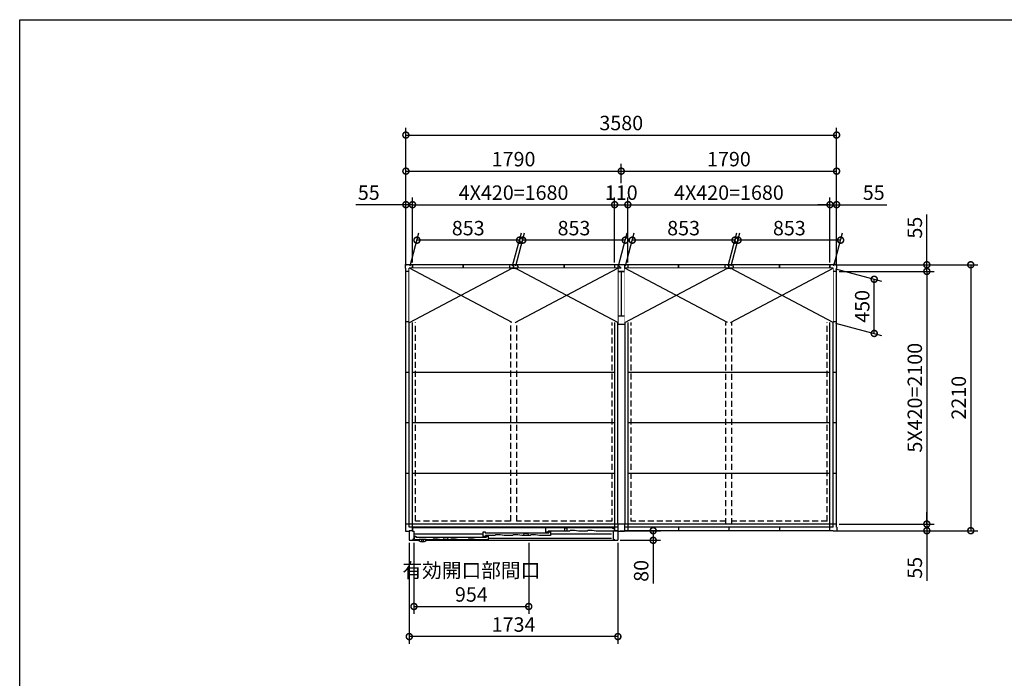
# Model space of a CAD drawing. Extents: x 220 to 16588, y -219 to 11106.
# Drawn here: x 220 to 8404, y 5632 to 11106 of the extents above; entities that cross this region are included whole.
import ezdxf

# ---------------------------------------------------------------- set-up
doc = ezdxf.new("R2010")
doc.units = 0
doc.header["$LTSCALE"] = 20
doc.set_wipeout_variables(frame=1)
doc.header["$PDMODE"] = 3
doc.header["$PDSIZE"] = 2
doc.linetypes.add('HIDDEN', pattern=[0.375, 0.25, -0.125])
doc.layers.get('0').update_dxf_attribs({"linetype": 'CONTINUOUS'})
doc.layers.get('DEFPOINTS').update_dxf_attribs({"linetype": 'CONTINUOUS'})
for name, color, linetype in [('仕様書枠', 230, 'CONTINUOUS'), ('寸法', 4, 'CONTINUOUS'), ('破線', 2, 'HIDDEN'), ('細線', 5, 'CONTINUOUS'), ('部品', 7, 'CONTINUOUS'), ('部品1', 7, 'CONTINUOUS')]:
    doc.layers.add(name, color=color, linetype=linetype)
doc.styles.add('STYLE1', font='isocp.shx', dxfattribs={"bigfont": 'bigfont.shx'})
doc.dimstyles.new('INABA_S40G', dxfattribs={"dimscale": 40, "dimtxt": 3, "dimasz": 2.5, "dimexe": 1.5, "dimexo": 0.5, "dimgap": 1, "dimtad": 3, "dimdec": 1, "dimdsep": 46, "dimtxsty": 'STYLE1', "dimblk1": 'DOTSMALL', "dimblk2": 'DOTSMALL', "dimsah": 1, "dimcen": 0, "dimclrt": 7, "dimadec": 0, "dimazin": 0, "dimtfac": 1, "dimtdec": 4, "dimtix": 1, "dimtmove": 0, "dimatfit": 3, "dimldrblk": 'DOTSMALL', "dimfxl": 1, "dimtolj": 1, "dimtzin": 0, "dimarcsym": 0})

# ---------------------------------------------------------------- blocks, each defined once
blk = doc.blocks.new('A$C30CC685A')
at = {"layer": '破線', "ltscale": 10}
for p, q in [((-920, 2134.5), (-1711.5, 2134.5)), ((-1711.5, 81.5), (-1711.5, 2134.5)), ((-920, 2158), (-920, 58)), ((-870, 2158), (-870, 58)), ((-78.5, 2134.5), (-870, 2134.5)), ((-78.5, 2134.5), (-78.5, 81.5)), ((78.5, 2134.5), (78.5, 81.5)), ((870, 2134.5), (78.5, 2134.5)), ((870, 58), (870, 2158)), ((920, 58), (920, 2158)), ((1711.5, 2134.5), (920, 2134.5)), ((1711.5, 81.5), (1711.5, 2134.5)), ((-920, 81.5), (-1711.5, 81.5)), ((-78.5, 81.5), (-870, 81.5)), ((870, 81.5), (78.5, 81.5)), ((1711.5, 81.5), (920, 81.5))]:
    blk.add_line(p, q, dxfattribs=at)
at = {"layer": '部品', "ltscale": 10}
for p, q in [((-28.5, 58), (-28.5, 2158)), ((28.5, 2158), (28.5, 58))]:
    blk.add_line(p, q, dxfattribs=at)
at = {"layer": '部品1', "ltscale": 10}
for p, q in [((-1793, 2185), (-1793, 2216)), ((-1793, 2216), (-1762, 2216)), ((-1762, 2216), (-1762, 2213)), ((-28, 2213), (-1762, 2213)), ((-1735, 3), (-1735, 2213)), ((-1315, 2184.5), (-1315, 2213)), ((-895, 2184.5), (-895, 2213)), ((-475, 2184.5), (-475, 2213)), ((-55, 2213), (-55, 3)), ((-28, 2216), (-28, 2158)), ((-28, 2216), (28, 2216)), ((-28, 2216), (-28, 2158)), ((-28, 2216), (28, 2216)), ((-28, 2213), (0, 2184.5)), ((-28, 2213), (0, 2184.5)), ((28, 2216), (28, 2158)), ((28, 2216), (28, 2158)), ((1762, 2213), (28, 2213)), ((55, 2213), (55, 3)), ((475, 2184.5), (475, 2213)), ((895, 2184.5), (895, 2213)), ((1315, 2184.5), (1315, 2213)), ((1735, 3), (1735, 2213)), ((1793, 2216), (1762, 2216)), ((1762, 2216), (1762, 2213)), ((1793, 2185), (1793, 2216)), ((-1790, 2185), (-1793, 2185)), ((-1790, 31), (-1790, 2185)), ((1790, 2158), (-1790, 2158)), ((0, 2184.5), (-1761.5, 2184.5)), ((-1761.5, 31.5), (-1761.5, 2184.5)), ((-28.5, 2158), (28.5, 2158)), ((-28.5, 2158), (-28.5, 1719.7)), ((0, 2158), (0, 1787.5)), ((1761.5, 2184.5), (28, 2184.5)), ((28.5, 2158), (28.5, 1719.7)), ((1761.5, 31.5), (1761.5, 2184.5)), ((1790, 2185), (1793, 2185)), ((1790, 31), (1790, 2185)), ((-1761.5, 1738), (-1790, 1738)), ((-55, 1738), (-1735, 1738)), ((-28.5, 1787.5), (28.5, 1787.5)), ((1735, 1738), (55, 1738)), ((1790, 1738), (1761.5, 1738)), ((-28.5, 1718.5), (28.5, 1718.5)), ((-1761.5, 1318), (-1790, 1318)), ((-55, 1318), (-1735, 1318)), ((1735, 1318), (55, 1318)), ((1790, 1318), (1761.5, 1318)), ((-1761.5, 898), (-1790, 898)), ((-55, 898), (-1735, 898)), ((1735, 898), (55, 898)), ((1790, 898), (1761.5, 898)), ((-1761.5, 478), (-1790, 478)), ((-55, 478), (-1735, 478)), ((1735, 478), (55, 478)), ((1790, 478), (1761.5, 478)), ((-1790, 31), (-1793, 31)), ((-1793, 31), (-1793, 0)), ((-1793, 0), (-1762, 0)), ((1790, 58), (-1790, 58)), ((-28, 3), (-1762, 3)), ((-1762, 0), (-1762, 3)), ((-28, 31.5), (-1761.5, 31.5)), ((-1315, 31.5), (-1315, 3)), ((-895, 31.5), (-895, 3)), ((-475, 31.5), (-475, 3)), ((-28, 58), (-28, 0)), ((-28, 0), (28, 0)), ((28, 58), (28, 0)), ((1761.5, 31.5), (28, 31.5)), ((1762, 3), (28, 3)), ((475, 31.5), (475, 3)), ((895, 31.5), (895, 3)), ((1315, 31.5), (1315, 3)), ((1762, 0), (1762, 3)), ((1793, 0), (1762, 0)), ((1790, 31), (1793, 31)), ((1793, 31), (1793, 0))]:
    blk.add_line(p, q, dxfattribs=at)
blk = doc.blocks.new('_DOTSMALL')
at = {"color": 0, "linetype": 'ByBlock', "ltscale": 50, "const_width": 0.5}
blk.add_lwpolyline([(-0.0625, 0, 1), (0.0625, 0, 1)], format="xyb", close=True, dxfattribs=at)
blk = doc.blocks.new('*D30')
at = {"layer": 'DEFPOINTS', "color": 0, "ltscale": 10}
for p in [(6982, 9068.6), (6982, 6858.6), (8125.1, 6858.6)]:
    blk.add_point(p, dxfattribs=at)
at = {"layer": '寸法', "color": 0, "lineweight": -2, "ltscale": 10}
for p, q in [((7002, 9068.6), (8185.1, 9068.6)), ((8125.1, 9068.6), (8125.1, 6858.6)), ((7002, 6858.6), (8185.1, 6858.6))]:
    blk.add_line(p, q, dxfattribs=at)
at = {"layer": '寸法', "color": 0, "lineweight": -2, "ltscale": 10, "xscale": 100, "yscale": 100, "zscale": 100}
for p, rotation in [((8125.1, 9068.6), 90), ((8125.1, 6858.6), 270)]:
    blk.add_blockref('_DOTSMALL', p, dxfattribs=dict(at, rotation=rotation))
at = {"layer": '寸法', "color": 7, "ltscale": 10, "insert": (8025.1, 7963.6), "char_height": 120, "attachment_point": 5, "rotation": 90, "style": 'STYLE1'}
blk.add_mtext('\\A1;2210', dxfattribs=at)
blk = doc.blocks.new('*D31')
at = {"layer": 'DEFPOINTS', "color": 0, "ltscale": 10}
for p in [(6982, 9068.6), (7010, 9013.6), (7760, 9013.6)]:
    blk.add_point(p, dxfattribs=at)
at = {"layer": '寸法', "color": 0, "lineweight": -2, "ltscale": 10}
for p, q in [((7760, 9068.6), (7760, 9485.6)), ((7002, 9068.6), (7820, 9068.6)), ((7030, 9013.6), (7820, 9013.6)), ((7760, 9013.6), (7760, 9068.6)), ((7760, 9013.6), (7760, 8913.6))]:
    blk.add_line(p, q, dxfattribs=at)
at = {"layer": '寸法', "color": 0, "lineweight": -2, "ltscale": 10, "xscale": 100, "yscale": 100, "zscale": 100}
for p, rotation in [((7760, 9068.6), 270), ((7760, 9013.6), 90)]:
    blk.add_blockref('_DOTSMALL', p, dxfattribs=dict(at, rotation=rotation))
at = {"layer": '寸法', "color": 7, "ltscale": 10, "insert": (7660, 9377.1), "char_height": 120, "attachment_point": 5, "rotation": 90, "style": 'STYLE1'}
blk.add_mtext('\\A1;55', dxfattribs=at)
blk = doc.blocks.new('*D32')
at = {"layer": 'DEFPOINTS', "color": 0, "ltscale": 10}
for p in [(7010, 9013.6), (7010, 6913.6), (7760, 6913.6)]:
    blk.add_point(p, dxfattribs=at)
at = {"layer": '寸法', "color": 0, "lineweight": -2, "ltscale": 10}
for p, q in [((7030, 9013.6), (7820, 9013.6)), ((7760, 9013.6), (7760, 6913.6)), ((7030, 6913.6), (7820, 6913.6))]:
    blk.add_line(p, q, dxfattribs=at)
at = {"layer": '寸法', "color": 0, "lineweight": -2, "ltscale": 10, "xscale": 100, "yscale": 100, "zscale": 100}
for p, rotation in [((7760, 9013.6), 90), ((7760, 6913.6), 270)]:
    blk.add_blockref('_DOTSMALL', p, dxfattribs=dict(at, rotation=rotation))
at = {"layer": '寸法', "color": 7, "ltscale": 10, "insert": (7660, 7963.6), "char_height": 120, "attachment_point": 5, "rotation": 90, "style": 'STYLE1'}
blk.add_mtext('\\A1;5X420=2100', dxfattribs=at)
blk = doc.blocks.new('*D33')
at = {"layer": 'DEFPOINTS', "color": 0, "ltscale": 10}
for p in [(7010, 6913.6), (6982, 6858.6), (7760, 6858.6)]:
    blk.add_point(p, dxfattribs=at)
at = {"layer": '寸法', "color": 0, "lineweight": -2, "ltscale": 10}
for p, q in [((7760, 6913.6), (7760, 7013.6)), ((7030, 6913.6), (7820, 6913.6)), ((7760, 6913.6), (7760, 6858.6)), ((7002, 6858.6), (7820, 6858.6)), ((7760, 6858.6), (7760, 6441.6))]:
    blk.add_line(p, q, dxfattribs=at)
at = {"layer": '寸法', "color": 0, "lineweight": -2, "ltscale": 10, "xscale": 100, "yscale": 100, "zscale": 100}
for p, rotation in [((7760, 6913.6), 270), ((7760, 6858.6), 90)]:
    blk.add_blockref('_DOTSMALL', p, dxfattribs=dict(at, rotation=rotation))
at = {"layer": '寸法', "color": 7, "ltscale": 10, "insert": (7660, 6550.1), "char_height": 120, "attachment_point": 5, "rotation": 90, "style": 'STYLE1'}
blk.add_mtext('\\A1;55', dxfattribs=at)
blk = doc.blocks.new('*D34')
at = {"layer": 'DEFPOINTS', "color": 0, "ltscale": 10}
for p in [(3485, 9568.1), (3430, 9040.6), (3485, 9068.6)]:
    blk.add_point(p, dxfattribs=at)
at = {"layer": '寸法', "color": 0, "lineweight": -2, "ltscale": 10}
for p, q in [((3430, 9060.6), (3430, 9628.1)), ((3485, 9088.6), (3485, 9628.1)), ((3430, 9568.1), (3013, 9568.1)), ((3485, 9568.1), (3430, 9568.1)), ((3485, 9568.1), (3585, 9568.1))]:
    blk.add_line(p, q, dxfattribs=at)
at = {"layer": '寸法', "color": 0, "lineweight": -2, "ltscale": 10, "xscale": 100, "yscale": 100, "zscale": 100}
blk.add_blockref('_DOTSMALL', (3430, 9568.1), dxfattribs=at)
at = {"layer": '寸法', "color": 0, "lineweight": -2, "ltscale": 10, "xscale": 100, "yscale": 100, "zscale": 100, "rotation": 180}
blk.add_blockref('_DOTSMALL', (3485, 9568.1), dxfattribs=at)
at = {"layer": '寸法', "color": 7, "ltscale": 10, "insert": (3121.5, 9668.1), "char_height": 120, "attachment_point": 5, "style": 'STYLE1'}
blk.add_mtext('\\A1;55', dxfattribs=at)
blk = doc.blocks.new('*D35')
at = {"layer": 'DEFPOINTS', "color": 0, "ltscale": 10}
for p in [(5165, 9568.1), (3485, 9068.6), (5165, 9068.6)]:
    blk.add_point(p, dxfattribs=at)
at = {"layer": '寸法', "color": 0, "lineweight": -2, "ltscale": 10}
for p, q in [((3485, 9088.6), (3485, 9628.1)), ((5165, 9088.6), (5165, 9628.1)), ((3485, 9568.1), (5165, 9568.1))]:
    blk.add_line(p, q, dxfattribs=at)
at = {"layer": '寸法', "color": 0, "lineweight": -2, "ltscale": 10, "xscale": 100, "yscale": 100, "zscale": 100, "rotation": 180}
blk.add_blockref('_DOTSMALL', (3485, 9568.1), dxfattribs=at)
at = {"layer": '寸法', "color": 0, "lineweight": -2, "ltscale": 10, "xscale": 100, "yscale": 100, "zscale": 100}
blk.add_blockref('_DOTSMALL', (5165, 9568.1), dxfattribs=at)
at = {"layer": '寸法', "color": 7, "ltscale": 10, "insert": (4325, 9668.2), "char_height": 120, "attachment_point": 5, "style": 'STYLE1'}
blk.add_mtext('\\A1;4X420=1680', dxfattribs=at)
blk = doc.blocks.new('*D36')
at = {"layer": 'DEFPOINTS', "color": 0, "ltscale": 10}
for p in [(5275, 9568.1), (5165, 9068.6), (5275, 9068.6)]:
    blk.add_point(p, dxfattribs=at)
at = {"layer": '寸法', "color": 0, "lineweight": -2, "ltscale": 10}
for p, q in [((5165, 9088.6), (5165, 9628.1)), ((5275, 9088.6), (5275, 9628.1)), ((5165, 9568.1), (5275, 9568.1))]:
    blk.add_line(p, q, dxfattribs=at)
at = {"layer": '寸法', "color": 0, "lineweight": -2, "ltscale": 10, "xscale": 100, "yscale": 100, "zscale": 100, "rotation": 180}
blk.add_blockref('_DOTSMALL', (5165, 9568.1), dxfattribs=at)
at = {"layer": '寸法', "color": 0, "lineweight": -2, "ltscale": 10, "xscale": 100, "yscale": 100, "zscale": 100}
blk.add_blockref('_DOTSMALL', (5275, 9568.1), dxfattribs=at)
at = {"layer": '寸法', "color": 7, "ltscale": 10, "insert": (5220, 9668.1), "char_height": 120, "attachment_point": 5, "style": 'STYLE1'}
blk.add_mtext('\\A1;110', dxfattribs=at)
blk = doc.blocks.new('*D37')
at = {"layer": 'DEFPOINTS', "color": 0, "ltscale": 10}
for p in [(6955, 9568.1), (5275, 9068.6), (6955, 9068.6)]:
    blk.add_point(p, dxfattribs=at)
at = {"layer": '寸法', "color": 0, "lineweight": -2, "ltscale": 10}
for p, q in [((5275, 9088.6), (5275, 9628.1)), ((6955, 9088.6), (6955, 9628.1)), ((5275, 9568.1), (6955, 9568.1))]:
    blk.add_line(p, q, dxfattribs=at)
at = {"layer": '寸法', "color": 0, "lineweight": -2, "ltscale": 10, "xscale": 100, "yscale": 100, "zscale": 100, "rotation": 180}
blk.add_blockref('_DOTSMALL', (5275, 9568.1), dxfattribs=at)
at = {"layer": '寸法', "color": 0, "lineweight": -2, "ltscale": 10, "xscale": 100, "yscale": 100, "zscale": 100}
blk.add_blockref('_DOTSMALL', (6955, 9568.1), dxfattribs=at)
at = {"layer": '寸法', "color": 7, "ltscale": 10, "insert": (6115, 9668.2), "char_height": 120, "attachment_point": 5, "style": 'STYLE1'}
blk.add_mtext('\\A1;4X420=1680', dxfattribs=at)
blk = doc.blocks.new('*D38')
at = {"layer": 'DEFPOINTS', "color": 0, "ltscale": 10}
for p in [(7010, 9568.1), (6955, 9068.6), (7010, 9040.6)]:
    blk.add_point(p, dxfattribs=at)
at = {"layer": '寸法', "color": 0, "lineweight": -2, "ltscale": 10}
for p, q in [((6955, 9088.6), (6955, 9628.1)), ((7010, 9060.6), (7010, 9628.1)), ((6955, 9568.1), (6855, 9568.1)), ((6955, 9568.1), (7010, 9568.1)), ((7010, 9568.1), (7427, 9568.1))]:
    blk.add_line(p, q, dxfattribs=at)
at = {"layer": '寸法', "color": 0, "lineweight": -2, "ltscale": 10, "xscale": 100, "yscale": 100, "zscale": 100}
blk.add_blockref('_DOTSMALL', (6955, 9568.1), dxfattribs=at)
at = {"layer": '寸法', "color": 0, "lineweight": -2, "ltscale": 10, "xscale": 100, "yscale": 100, "zscale": 100, "rotation": 180}
blk.add_blockref('_DOTSMALL', (7010, 9568.1), dxfattribs=at)
at = {"layer": '寸法', "color": 7, "ltscale": 10, "insert": (7318.5, 9668.1), "char_height": 120, "attachment_point": 5, "style": 'STYLE1'}
blk.add_mtext('\\A1;55', dxfattribs=at)
blk = doc.blocks.new('*D39')
at = {"layer": 'DEFPOINTS', "color": 0, "ltscale": 10}
for p in [(7010, 10146.8), (3430, 9040.6), (7010, 9040.6)]:
    blk.add_point(p, dxfattribs=at)
at = {"layer": '寸法', "color": 0, "lineweight": -2, "ltscale": 10}
for p, q in [((3430, 9060.6), (3430, 10206.8)), ((7010, 9060.6), (7010, 10206.8)), ((3430, 10146.8), (7010, 10146.8))]:
    blk.add_line(p, q, dxfattribs=at)
at = {"layer": '寸法', "color": 0, "lineweight": -2, "ltscale": 10, "xscale": 100, "yscale": 100, "zscale": 100, "rotation": 180}
blk.add_blockref('_DOTSMALL', (3430, 10146.8), dxfattribs=at)
at = {"layer": '寸法', "color": 0, "lineweight": -2, "ltscale": 10, "xscale": 100, "yscale": 100, "zscale": 100}
blk.add_blockref('_DOTSMALL', (7010, 10146.8), dxfattribs=at)
at = {"layer": '寸法', "color": 7, "ltscale": 10, "insert": (5220, 10246.8), "char_height": 120, "attachment_point": 5, "style": 'STYLE1'}
blk.add_mtext('\\A1;3580', dxfattribs=at)
blk = doc.blocks.new('*D40')
at = {"layer": 'DEFPOINTS', "color": 0, "ltscale": 50}
for p in [(6981, 9039.6), (7322.8, 8948), (6981, 8589.6)]:
    blk.add_point(p, dxfattribs=at)
at = {"layer": '寸法', "color": 0, "lineweight": -2, "ltscale": 50}
for p, q in [((7001, 9034.2), (7382.8, 8931.9)), ((7322.8, 8498), (7322.8, 8948)), ((7001, 8584.2), (7382.8, 8481.9))]:
    blk.add_line(p, q, dxfattribs=at)
at = {"layer": '寸法', "color": 0, "lineweight": -2, "ltscale": 50, "xscale": 100, "yscale": 100, "zscale": 100}
for p, rotation in [((7322.8, 8948), 90), ((7322.8, 8498), 270)]:
    blk.add_blockref('_DOTSMALL', p, dxfattribs=dict(at, rotation=rotation))
at = {"layer": '寸法', "color": 7, "ltscale": 50, "insert": (7222.8, 8723), "char_height": 120, "attachment_point": 5, "rotation": 90, "style": 'STYLE1'}
blk.add_mtext('\\A1;450', dxfattribs=at)
blk = doc.blocks.new('*D41')
at = {"layer": 'DEFPOINTS', "color": 0, "ltscale": 50}
for p in [(3521.6, 9273.2), (3459, 9039.6), (4312, 9039.6)]:
    blk.add_point(p, dxfattribs=at)
at = {"layer": '寸法', "color": 0, "lineweight": -2, "ltscale": 50}
for p, q in [((3464.4, 9059.6), (3537.7, 9333.2)), ((4317.4, 9059.6), (4390.7, 9333.2)), ((4374.6, 9273.2), (3521.6, 9273.2))]:
    blk.add_line(p, q, dxfattribs=at)
at = {"layer": '寸法', "color": 0, "lineweight": -2, "ltscale": 50, "xscale": 100, "yscale": 100, "zscale": 100, "rotation": 180}
blk.add_blockref('_DOTSMALL', (3521.6, 9273.2), dxfattribs=at)
at = {"layer": '寸法', "color": 0, "lineweight": -2, "ltscale": 50, "xscale": 100, "yscale": 100, "zscale": 100}
blk.add_blockref('_DOTSMALL', (4374.6, 9273.2), dxfattribs=at)
at = {"layer": '寸法', "color": 7, "ltscale": 50, "insert": (3948.1, 9373.2), "char_height": 120, "attachment_point": 5, "style": 'STYLE1'}
blk.add_mtext('\\A1;853', dxfattribs=at)
blk = doc.blocks.new('*D42')
at = {"layer": 'DEFPOINTS', "color": 0, "ltscale": 50}
for p in [(4400.6, 9273.2), (4338, 9039.6), (5191, 9039.6)]:
    blk.add_point(p, dxfattribs=at)
at = {"layer": '寸法', "color": 0, "lineweight": -2, "ltscale": 50}
for p, q in [((4343.4, 9059.6), (4416.7, 9333.2)), ((5196.4, 9059.6), (5269.7, 9333.2)), ((5253.6, 9273.2), (4400.6, 9273.2))]:
    blk.add_line(p, q, dxfattribs=at)
at = {"layer": '寸法', "color": 0, "lineweight": -2, "ltscale": 50, "xscale": 100, "yscale": 100, "zscale": 100, "rotation": 180}
blk.add_blockref('_DOTSMALL', (4400.6, 9273.2), dxfattribs=at)
at = {"layer": '寸法', "color": 0, "lineweight": -2, "ltscale": 50, "xscale": 100, "yscale": 100, "zscale": 100}
blk.add_blockref('_DOTSMALL', (5253.6, 9273.2), dxfattribs=at)
at = {"layer": '寸法', "color": 7, "ltscale": 50, "insert": (4827.1, 9373.2), "char_height": 120, "attachment_point": 5, "style": 'STYLE1'}
blk.add_mtext('\\A1;853', dxfattribs=at)
blk = doc.blocks.new('*D43')
at = {"layer": 'DEFPOINTS', "color": 0, "ltscale": 50}
for p in [(5311.6, 9273.2), (5249, 9039.6), (6102, 9039.6)]:
    blk.add_point(p, dxfattribs=at)
at = {"layer": '寸法', "color": 0, "lineweight": -2, "ltscale": 50}
for p, q in [((5254.4, 9059.6), (5327.7, 9333.2)), ((6107.4, 9059.6), (6180.7, 9333.2)), ((6164.6, 9273.2), (5311.6, 9273.2))]:
    blk.add_line(p, q, dxfattribs=at)
at = {"layer": '寸法', "color": 0, "lineweight": -2, "ltscale": 50, "xscale": 100, "yscale": 100, "zscale": 100, "rotation": 180}
blk.add_blockref('_DOTSMALL', (5311.6, 9273.2), dxfattribs=at)
at = {"layer": '寸法', "color": 0, "lineweight": -2, "ltscale": 50, "xscale": 100, "yscale": 100, "zscale": 100}
blk.add_blockref('_DOTSMALL', (6164.6, 9273.2), dxfattribs=at)
at = {"layer": '寸法', "color": 7, "ltscale": 50, "insert": (5738.1, 9373.2), "char_height": 120, "attachment_point": 5, "style": 'STYLE1'}
blk.add_mtext('\\A1;853', dxfattribs=at)
blk = doc.blocks.new('*D44')
at = {"layer": 'DEFPOINTS', "color": 0, "ltscale": 50}
for p in [(6190.6, 9273.2), (6128, 9039.6), (6981, 9039.6)]:
    blk.add_point(p, dxfattribs=at)
at = {"layer": '寸法', "color": 0, "lineweight": -2, "ltscale": 50}
for p, q in [((6133.4, 9059.6), (6206.7, 9333.2)), ((6986.4, 9059.6), (7059.7, 9333.2)), ((7043.6, 9273.2), (6190.6, 9273.2))]:
    blk.add_line(p, q, dxfattribs=at)
at = {"layer": '寸法', "color": 0, "lineweight": -2, "ltscale": 50, "xscale": 100, "yscale": 100, "zscale": 100, "rotation": 180}
blk.add_blockref('_DOTSMALL', (6190.6, 9273.2), dxfattribs=at)
at = {"layer": '寸法', "color": 0, "lineweight": -2, "ltscale": 50, "xscale": 100, "yscale": 100, "zscale": 100}
blk.add_blockref('_DOTSMALL', (7043.6, 9273.2), dxfattribs=at)
at = {"layer": '寸法', "color": 7, "ltscale": 50, "insert": (6617.1, 9373.2), "char_height": 120, "attachment_point": 5, "style": 'STYLE1'}
blk.add_mtext('\\A1;853', dxfattribs=at)
blk = doc.blocks.new('A$C2CE24166')
at = {"layer": '部品1'}
for p, q in [((0, 470), (6, 470)), ((0, 470), (0, 452)), ((0, 452), (22.5, 452)), ((22.5, 452), (22.5, 444)), ((22.5, 444), (47.5, 444)), ((47.5, 452), (47.5, 444)), ((47.5, 452), (70, 452)), ((64, 470), (70, 470)), ((70, 470), (70, 452))]:
    blk.add_line(p, q, dxfattribs=at)
blk.add_wipeout([(22.5, 444), (47.5, 444), (47.5, 0), (22.5, 0)]).dxf.layer = '部品1'
blk = doc.blocks.new('A$C5CDF5B5E')
at = {"ltscale": 50}
for points in [[(1732, 0), (879, 0), (879, 450), (1732, 450)], [(3522, 0), (2669, 0), (2669, 450), (3522, 450)]]:
    blk.add_wipeout(points, dxfattribs=at).dxf.layer = '部品1'
at = {"layer": '細線', "ltscale": 50}
for p, q in [((1732, 0), (879, 450)), ((879, 0), (1732, 450)), ((3522, 0), (2669, 450)), ((2669, 0), (3522, 450))]:
    blk.add_line(p, q, dxfattribs=at)
at = {"layer": '部品1', "ltscale": 50}
blk.add_blockref('A$C2CE24166', (2621, 0), dxfattribs=at)
at = {"ltscale": 50}
blk.add_wipeout([(853, 0), (0, 0), (0, 450), (853, 450)], dxfattribs=at).dxf.layer = '部品1'
at = {"layer": '細線', "ltscale": 50}
for p, q in [((853, 0), (0, 450)), ((0, 0), (853, 450))]:
    blk.add_line(p, q, dxfattribs=at)
at = {"ltscale": 50}
blk.add_wipeout([(1790, 0), (2643, 0), (2643, 450), (1790, 450)], dxfattribs=at).dxf.layer = '部品1'
at = {"layer": '細線', "ltscale": 50}
for p, q in [((1790, 0), (2643, 450)), ((2643, 0), (1790, 450))]:
    blk.add_line(p, q, dxfattribs=at)
at = {"layer": '部品1', "ltscale": 50}
blk.add_blockref('A$C2CE24166', (831, 0), dxfattribs=at)
blk = doc.blocks.new('A$C0109435A')
at = {"layer": '部品1'}
for p, q in [((26, 479), (26, 451)), ((446, 479), (446, 451)), ((866, 479), (866, 451)), ((1286, 479), (1286, 451)), ((1706, 479), (1706, 451)), ((1816, 479), (1816, 451)), ((2236, 479), (2236, 451)), ((2656, 479), (2656, 451)), ((3076, 479), (3076, 451)), ((3496, 479), (3496, 451))]:
    blk.add_line(p, q, dxfattribs=at)
at = {"layer": '部品1', "ltscale": 50}
blk.add_blockref('A$C5CDF5B5E', (0, 0), dxfattribs=at)
blk = doc.blocks.new('A$C478900BC')
blk.add_wipeout([(1707, 120.3), (27, 120.3), (27, 93.3), (0, 93.3), (0, 13.2), (75.7, 13.2), (75.7, 13.2), (75.8, 13.2), (75.8, 13.1), (75.8, 13.1), (75.8, 13.1), (75.8, 13), (75.8, 13), (75.8, 13), (75.8, 13), (75.9, 12.9), (75.9, 12.9), (75.9, 12.9), (75.9, 12.8), (75.9, 12.8), (75.9, 12.8), (75.9, 12.8), (76, 12.7), (76, 12.7), (76, 12.7), (76, 12.6), (76, 12.6), (76, 12.6), (76.1, 12.6), (76.1, 12.5), (76.1, 12.5), (76.1, 12.5), (76.1, 12.5), (76.1, 12.4), (76.2, 12.4), (76.2, 12.4), (76.2, 12.4), (76.2, 12.3), (76.2, 12.3), (76.2, 12.3), (76.3, 12.3), (76.3, 12.2), (76.3, 12.2), (76.3, 12.2), (76.3, 12.1), (76.3, 12.1), (76.4, 12.1), (76.4, 12.1), (76.4, 12), (76.4, 12), (76.4, 12), (76.5, 12), (76.5, 11.9), (76.5, 11.9), (76.5, 11.9), (76.5, 11.9), (76.6, 11.9), (76.6, 11.8), (76.6, 11.8), (76.6, 11.8), (76.6, 11.8), (76.7, 11.7), (76.7, 11.7), (76.7, 11.7), (76.7, 11.7), (76.8, 11.6), (76.8, 11.6), (76.8, 11.6), (76.8, 11.6), (76.8, 11.6), (76.9, 11.5), (76.9, 11.5), (76.9, 11.5), (76.9, 11.5), (77, 11.4), (77, 11.4), (77, 11.4), (77, 11.4), (77, 11.4), (77.1, 11.3), (77.1, 11.3), (77.1, 11.3), (77.1, 11.3), (77.2, 11.3), (77.2, 11.2), (77.2, 11.2), (77.2, 11.2), (77.3, 11.2), (77.3, 11.2), (77.3, 11.1), (77.3, 11.1), (77.4, 11.1), (77.4, 11.1), (77.6, 10.9), (77.9, 10.7), (78.1, 10.5), (78.4, 10.3), (78.7, 10.1), (79, 9.9), (79.3, 9.7), (79.6, 9.5), (79.8, 9.3), (80.1, 9.1), (80.4, 9), (80.7, 8.8), (81, 8.6), (81.3, 8.4), (81.6, 8.2), (81.9, 8), (82.2, 7.9), (82.5, 7.7), (82.8, 7.5), (83.1, 7.3), (83.4, 7.2), (83.7, 7), (84, 6.8), (84.3, 6.7), (84.6, 6.5), (84.9, 6.3), (85.2, 6.2), (85.5, 6), (85.8, 5.9), (86.1, 5.7), (86.4, 5.5), (86.7, 5.4), (87.1, 5.2), (87.4, 5.1), (87.7, 5), (88, 4.8), (88.3, 4.7), (88.6, 4.5), (89, 4.4), (89.3, 4.3), (89.6, 4.1), (89.9, 4), (90.2, 3.9), (90.6, 3.7), (90.9, 3.6), (91.2, 3.5), (91.5, 3.4), (91.9, 3.3), (92.2, 3.1), (92.5, 3), (92.8, 2.9), (93.2, 2.8), (93.5, 2.7), (93.8, 2.6), (94.1, 2.5), (94.5, 2.4), (94.8, 2.3), (95.1, 2.2), (95.5, 2.1), (95.8, 2), (96.1, 1.9), (96.5, 1.8), (96.8, 1.7), (97.1, 1.6), (97.5, 1.6), (97.8, 1.5), (98.2, 1.4), (98.5, 1.3), (98.8, 1.3), (99.2, 1.2), (99.5, 1.1), (99.8, 1), (100.2, 1), (100.5, 0.9), (100.9, 0.9), (101.2, 0.8), (101.5, 0.7), (101.9, 0.7), (102.2, 0.6), (102.6, 0.6), (102.9, 0.5), (103.3, 0.5), (103.6, 0.4), (103.9, 0.4), (104.3, 0.4), (104.6, 0.3), (105, 0.3), (105.3, 0.2), (105.7, 0.2), (106, 0.2), (106.4, 0.2), (106.7, 0.1), (107, 0.1), (107.4, 0.1), (107.7, 0.1), (108.1, 0.1), (108.4, 0), (108.8, 0), (109.1, 0), (109.5, 0), (109.8, 0), (110.2, 0), (110.5, 0), (110.8, 0), (111.2, 0), (111.5, 0), (111.9, 0), (112.2, 0), (112.6, 0), (112.9, 0.1), (113.3, 0.1), (113.6, 0.1), (114, 0.1), (114.3, 0.1), (114.6, 0.2), (115, 0.2), (115.3, 0.2), (115.7, 0.2), (116, 0.3), (116.4, 0.3), (116.7, 0.4), (117.1, 0.4), (117.4, 0.4), (117.7, 0.5), (118.1, 0.5), (118.4, 0.6), (118.8, 0.6), (119.1, 0.7), (119.5, 0.7), (119.8, 0.8), (120.1, 0.9), (120.5, 0.9), (120.8, 1), (121.2, 1), (121.5, 1.1), (121.8, 1.2), (122.2, 1.3), (122.5, 1.3), (122.8, 1.4), (123.2, 1.5), (123.5, 1.6), (123.9, 1.6), (124.2, 1.7), (124.5, 1.8), (124.9, 1.9), (125.2, 2), (125.5, 2.1), (125.9, 2.2), (126.2, 2.3), (126.5, 2.4), (126.9, 2.5), (127.2, 2.6), (127.5, 2.7), (127.8, 2.8), (128.2, 2.9), (128.5, 3), (128.8, 3.1), (129.1, 3.3), (129.5, 3.4), (129.8, 3.5), (130.1, 3.6), (130.4, 3.7), (130.8, 3.9), (131.1, 4), (131.4, 4.1), (131.7, 4.3), (132, 4.4), (132.4, 4.5), (132.7, 4.7), (133, 4.8), (133.3, 5), (133.6, 5.1), (133.9, 5.2), (134.3, 5.4), (134.6, 5.5), (134.9, 5.7), (135.2, 5.9), (135.5, 6), (135.8, 6.2), (136.1, 6.3), (136.4, 6.5), (136.7, 6.7), (137, 6.8), (137.3, 7), (137.6, 7.2), (137.9, 7.3), (138.2, 7.5), (138.5, 7.7), (138.8, 7.9), (139.1, 8), (139.4, 8.2), (139.7, 8.4), (140, 8.6), (140.3, 8.8), (140.6, 9), (140.9, 9.1), (141.2, 9.3), (141.4, 9.5), (141.7, 9.7), (142, 9.9), (142.3, 10.1), (142.6, 10.3), (142.9, 10.5), (143.1, 10.7), (143.4, 10.9), (143.6, 11.1), (143.6, 11.1), (143.6, 11.1), (143.7, 11.1), (143.7, 11.1), (143.7, 11.2), (143.7, 11.2), (143.8, 11.2), (143.8, 11.2), (143.8, 11.2), (143.8, 11.3), (143.9, 11.3), (143.9, 11.3), (143.9, 11.3), (143.9, 11.3), (144, 11.4), (144, 11.4), (144, 11.4), (144, 11.4), (144, 11.4), (144.1, 11.5), (144.1, 11.5), (144.1, 11.5), (144.1, 11.5), (144.2, 11.6), (144.2, 11.6), (144.2, 11.6), (144.2, 11.6), (144.2, 11.6), (144.3, 11.7), (144.3, 11.7), (144.3, 11.7), (144.3, 11.7), (144.4, 11.8), (144.4, 11.8), (144.4, 11.8), (144.4, 11.8), (144.4, 11.9), (144.5, 11.9), (144.5, 11.9), (144.5, 11.9), (144.5, 11.9), (144.5, 12), (144.6, 12), (144.6, 12), (144.6, 12), (144.6, 12.1), (144.6, 12.1), (144.7, 12.1), (144.7, 12.1), (144.7, 12.2), (144.7, 12.2), (144.7, 12.2), (144.7, 12.3), (144.8, 12.3), (144.8, 12.3), (144.8, 12.3), (144.8, 12.4), (144.8, 12.4), (144.8, 12.4), (144.9, 12.4), (144.9, 12.5), (144.9, 12.5), (144.9, 12.5), (144.9, 12.5), (144.9, 12.6), (145, 12.6), (145, 12.6), (145, 12.6), (145, 12.7), (145, 12.7), (145, 12.7), (145.1, 12.8), (145.1, 12.8), (145.1, 12.8), (145.1, 12.8), (145.1, 12.9), (145.1, 12.9), (145.1, 12.9), (145.2, 13), (145.2, 13), (145.2, 13), (145.2, 13), (145.2, 13.1), (145.2, 13.1), (145.2, 13.1), (145.2, 13.2), (145.3, 13.2), (1734, 13.2), (1734, 93.3), (1707, 93.3)]).dxf.layer = '部品'
at = {"layer": '細線', "ltscale": 10}
for p, q in [((615, 45.7), (615, 83.7)), ((615, 83.7), (630, 83.7)), ((630, 83.7), (630, 75.7)), ((1134, 81.2), (1134, 119.2)), ((1134, 119.2), (1678.6, 119.2)), ((1149, 119.2), (1149, 114.7)), ((1330.5, 89.2), (1154, 89.2)), ((1154, 89.2), (1154, 81.2)), ((1160, 75.7), (1160, 83.7)), ((1160, 83.7), (1175, 83.7)), ((1175, 83.7), (1175, 53.7)), ((1289.5, 118.2), (1289.5, 89.2)), ((1289.5, 118.2), (1309.5, 118.2)), ((1309.5, 118.2), (1309.5, 89.2)), ((1336.5, 94.2), (1330.5, 89.2)), ((1373.5, 94.2), (1336.5, 94.2)), ((1407.5, 89.2), (1373.5, 94.2)), ((1477.5, 89.2), (1407.5, 89.2)), ((1483.5, 94.2), (1477.5, 89.2)), ((1520.5, 94.2), (1483.5, 94.2)), ((1554.5, 89.2), (1520.5, 94.2)), ((1704.5, 89.2), (1554.5, 89.2)), ((1688.6, 114.2), (1678.6, 119.2)), ((1688.6, 114.2), (1704.5, 114.2)), ((1704.5, 114.2), (1704.5, 89.2)), ((81.3, 18.2), (31.5, 18.2)), ((615, 64.7), (39, 64.7)), ((40.5, 47.2), (40.5, 18.2)), ((40.5, 47.2), (54.5, 47.2)), ((54.5, 47.2), (54.5, 40.2)), ((54.5, 40.2), (69.5, 40.2)), ((69.5, 40.2), (69.5, 35.7)), ((69.5, 39.2), (626, 39.2)), ((139.7, 21.2), (81.3, 21.2)), ((193, 18.2), (139.7, 18.2)), ((199, 23.2), (193, 18.2)), ((236, 23.2), (199, 23.2)), ((270, 18.2), (236, 23.2)), ((340, 18.2), (270, 18.2)), ((346, 23.2), (340, 18.2)), ((383, 23.2), (346, 23.2)), ((417, 18.2), (383, 23.2)), ((487, 18.2), (417, 18.2)), ((493, 23.2), (487, 18.2)), ((530, 23.2), (493, 23.2)), ((564, 18.2), (530, 23.2)), ((656, 18.2), (564, 18.2)), ((635, 45.7), (615, 45.7)), ((626, 35.7), (626, 40.2)), ((626, 40.2), (641, 40.2)), ((630, 75.7), (645, 75.7)), ((712, 53.7), (635, 53.7)), ((635, 53.7), (635, 45.7)), ((641, 40.2), (641, 48.2)), ((641, 48.2), (656, 48.2)), ((645, 75.7), (645, 71.2)), ((645, 74.7), (1145, 74.7)), ((656, 48.2), (656, 18.2)), ((1681.5, 29.2), (656, 29.2)), ((718, 58.7), (712, 53.7)), ((755, 58.7), (718, 58.7)), ((789, 53.7), (755, 58.7)), ((859, 53.7), (789, 53.7)), ((865, 58.7), (859, 53.7)), ((902, 58.7), (865, 58.7)), ((936, 53.7), (902, 58.7)), ((1006, 53.7), (936, 53.7)), ((952.7, 53.7), (956, 72.7)), ((956, 72.7), (966.8, 72.7)), ((975.2, 72.7), (986, 72.7)), ((986, 72.7), (989.3, 53.7)), ((1012, 58.7), (1006, 53.7)), ((1049, 58.7), (1012, 58.7)), ((1083, 53.7), (1049, 58.7)), ((1175, 53.7), (1083, 53.7)), ((1154, 81.2), (1134, 81.2)), ((1145, 71.2), (1145, 75.7)), ((1145, 75.7), (1160, 75.7)), ((1681.5, 64.7), (1175, 64.7))]:
    blk.add_line(p, q, dxfattribs=at)
at = {"layer": '細線'}
for p, q in [((81.3, 21.2), (81.3, 18.2)), ((139.7, 21.2), (139.7, 18.2))]:
    blk.add_line(p, q, dxfattribs=at)
at = {"layer": '細線', "ltscale": 5}
for p, q in [((286.7, 18.2), (290, 37.2)), ((300.8, 37.2), (290, 37.2)), ((320, 37.2), (309.2, 37.2)), ((323.3, 18.2), (320, 37.2))]:
    blk.add_line(p, q, dxfattribs=at)
at = {"layer": '細線', "flags": 128}
for points in [[(75.4, 14.9), (75.4, 15.4), (75.3, 15.8), (75.3, 16.2), (75.2, 16.6), (75.2, 17), (75.2, 17.4), (75.1, 17.8), (75.1, 18.2)], [(145.9, 18.2), (145.9, 17.8), (145.8, 17.4), (145.8, 17), (145.8, 16.6), (145.7, 16.2), (145.7, 15.8), (145.6, 15.4), (145.6, 14.9)]]:
    blk.add_lwpolyline(points, dxfattribs=at)
at = {"layer": '細線'}
blk.add_arc((110.5, 55.3), 55, 232.8065, 307.19878, dxfattribs=at)
at = {"layer": '細線', "ltscale": 5}
blk.add_arc((305, 38.7), 4.5, 199.47122, 340.52878, dxfattribs=at)
at = {"layer": '細線', "ltscale": 10}
blk.add_arc((971, 74.2), 4.5, 199.47122, 340.52878, dxfattribs=at)
at = {"layer": '細線'}
for points, knots in [([(77.5, 11.3), (77.4, 11.3), (77.4, 11.4), (77.4, 11.4), (77.1, 11.6), (76.8, 11.8), (76.4, 12.4), (76.2, 12.7), (75.8, 13.3), (75.7, 13.6), (75.5, 14.3), (75.4, 14.6), (75.4, 14.9)], [-0.041119, -0.041119, -0.041119, -0.041119, 0, 0, 0, 0.25, 0.25, 0.5, 0.5, 0.75, 0.75, 1, 1, 1, 1]), ([(145.6, 14.9), (145.6, 14.6), (145.5, 14.3), (145.3, 13.6), (145.2, 13.3), (144.8, 12.7), (144.6, 12.4), (144.2, 11.8), (143.9, 11.6), (143.6, 11.4)], [0, 0, 0, 0, 0.25, 0.25, 0.5, 0.5, 0.75, 0.75, 1, 1, 1, 1])]:
    blk.add_open_spline(points, degree=3, knots=knots, dxfattribs=at)
at = {"layer": '部品1', "ltscale": 10}
for p, q in [((0, 93.3), (0, 13.2)), ((27, 93.3), (0, 93.3)), ((27, 120.3), (1707, 120.3)), ((27, 120.3), (27, 89.2)), ((27, 89.2), (39, 89.2)), ((39, 89.2), (39, 22.2)), ((1695, 89.2), (1695, 22.2)), ((1707, 89.2), (1695, 89.2)), ((1707, 120.3), (1707, 89.2)), ((1707, 93.3), (1734, 93.3)), ((1734, 93.3), (1734, 13.2)), ((0, 13.2), (75.9, 13.2)), ((39, 22.2), (30, 22.2)), ((30, 22.2), (30, 13.2)), ((145.1, 13.2), (1734, 13.2)), ((1695, 22.2), (1704, 22.2)), ((1704, 22.2), (1704, 13.2))]:
    blk.add_line(p, q, dxfattribs=at)
at = {"layer": '部品1'}
for p, q in [((77.3, 18.2), (77.5, 15.7)), ((82.5, 12.7), (88.9, 16.3)), ((103.8, 5.4), (103.7, 16.4)), ((117.2, 5.4), (117.3, 16.4)), ((138.5, 12.7), (132.2, 16.3)), ((143.8, 18.2), (143.5, 15.7))]:
    blk.add_line(p, q, dxfattribs=at)
for centre, radius, start, end in [((81.3, 16), 3.84, 185, 240.47343), ((80.9, 15.3), 3.1, 240.47343, 300), ((101, -4.7), 24.3, 91.35774, 120), ((100.5, 16.4), 3.2, 0.31236, 91.35774), ((106.5, 5.4), 2.74, 180.31236, 265.41695), ((110.5, 55.3), 52.8, 265.41695, 270), ((110.5, 55.3), 52.8, 270, 274.58305), ((114.5, 5.4), 2.74, 274.58305, 359.68764), ((120.5, 16.4), 3.2, 88.64226, 179.68764), ((120, -4.7), 24.3, 60, 88.64226), ((140.1, 15.3), 3.1, 240, 299.52657), ((139.7, 16), 3.84, 299.52657, 355)]:
    blk.add_arc(centre, radius, start, end, dxfattribs=at)
blk = doc.blocks.new('*D45')
at = {"layer": 'DEFPOINTS', "color": 0, "ltscale": 10}
for p in [(3458, 6778.5), (5192, 6778.5), (3458, 5978.5)]:
    blk.add_point(p, dxfattribs=at)
at = {"layer": '寸法', "color": 0, "lineweight": -2, "ltscale": 10}
for p, q in [((3458, 6758.5), (3458, 5918.5)), ((5192, 6758.5), (5192, 5918.5)), ((5192, 5978.5), (3458, 5978.5))]:
    blk.add_line(p, q, dxfattribs=at)
at = {"layer": '寸法', "color": 0, "lineweight": -2, "ltscale": 10, "xscale": 100, "yscale": 100, "zscale": 100, "rotation": 180}
blk.add_blockref('_DOTSMALL', (3458, 5978.5), dxfattribs=at)
at = {"layer": '寸法', "color": 0, "lineweight": -2, "ltscale": 10, "xscale": 100, "yscale": 100, "zscale": 100}
blk.add_blockref('_DOTSMALL', (5192, 5978.5), dxfattribs=at)
at = {"layer": '寸法', "color": 7, "ltscale": 10, "insert": (4325, 6078.5), "char_height": 120, "attachment_point": 5, "style": 'STYLE1'}
blk.add_mtext('\\A1;1734', dxfattribs=at)
blk = doc.blocks.new('*D46')
at = {"layer": 'DEFPOINTS', "color": 0, "ltscale": 10}
for p in [(5192, 6858.6), (5192, 6778.5), (5485.6, 6778.5)]:
    blk.add_point(p, dxfattribs=at)
at = {"layer": '寸法', "color": 0, "lineweight": -2, "ltscale": 10}
for p, q in [((5212, 6858.6), (5545.6, 6858.6)), ((5485.6, 6858.6), (5485.6, 6778.5)), ((5212, 6778.5), (5545.6, 6778.5)), ((5485.6, 6778.5), (5485.6, 6418.5))]:
    blk.add_line(p, q, dxfattribs=at)
at = {"layer": '寸法', "color": 0, "lineweight": -2, "ltscale": 10, "xscale": 100, "yscale": 100, "zscale": 100}
for p, rotation in [((5485.6, 6858.6), 90), ((5485.6, 6778.5), 270)]:
    blk.add_blockref('_DOTSMALL', p, dxfattribs=dict(at, rotation=rotation))
at = {"layer": '寸法', "color": 7, "ltscale": 10, "insert": (5385.6, 6524.5), "char_height": 120, "attachment_point": 5, "rotation": 90, "style": 'STYLE1'}
blk.add_mtext('\\A1;80', dxfattribs=at)
blk = doc.blocks.new('*D47')
at = {"layer": 'DEFPOINTS', "color": 0, "ltscale": 10}
for p in [(3497, 6778.5), (4451, 6778.5), (4451, 6228.5)]:
    blk.add_point(p, dxfattribs=at)
at = {"layer": '寸法', "color": 0, "lineweight": -2, "ltscale": 10}
for p, q in [((3497, 6758.5), (3497, 6168.5)), ((4451, 6758.5), (4451, 6168.5)), ((3497, 6228.5), (4451, 6228.5))]:
    blk.add_line(p, q, dxfattribs=at)
at = {"layer": '寸法', "color": 0, "lineweight": -2, "ltscale": 10, "xscale": 100, "yscale": 100, "zscale": 100, "rotation": 180}
blk.add_blockref('_DOTSMALL', (3497, 6228.5), dxfattribs=at)
at = {"layer": '寸法', "color": 0, "lineweight": -2, "ltscale": 10, "xscale": 100, "yscale": 100, "zscale": 100}
blk.add_blockref('_DOTSMALL', (4451, 6228.5), dxfattribs=at)
at = {"layer": '寸法', "color": 7, "ltscale": 10, "insert": (3974, 6428.5), "char_height": 120, "attachment_point": 5, "style": 'STYLE1'}
blk.add_mtext('\\A1;有効開口部間口\\P954', dxfattribs=at)
blk = doc.blocks.new('*D51')
at = {"layer": 'DEFPOINTS', "color": 0, "ltscale": 10}
for p in [(7010, 9846.8), (5220, 9728.1), (7010, 9040.6)]:
    blk.add_point(p, dxfattribs=at)
at = {"layer": '寸法', "color": 0, "lineweight": -2, "ltscale": 10}
for p, q in [((5220, 9748.1), (5220, 9906.8)), ((7010, 9060.6), (7010, 9906.8)), ((5220, 9846.8), (7010, 9846.8))]:
    blk.add_line(p, q, dxfattribs=at)
at = {"layer": '寸法', "color": 0, "lineweight": -2, "ltscale": 10, "xscale": 100, "yscale": 100, "zscale": 100, "rotation": 180}
blk.add_blockref('_DOTSMALL', (5220, 9846.8), dxfattribs=at)
at = {"layer": '寸法', "color": 0, "lineweight": -2, "ltscale": 10, "xscale": 100, "yscale": 100, "zscale": 100}
blk.add_blockref('_DOTSMALL', (7010, 9846.8), dxfattribs=at)
at = {"layer": '寸法', "color": 7, "ltscale": 10, "insert": (6115, 9946.8), "char_height": 120, "attachment_point": 5, "style": 'STYLE1'}
blk.add_mtext('\\A1;1790', dxfattribs=at)
blk = doc.blocks.new('*D52')
at = {"layer": 'DEFPOINTS', "color": 0, "ltscale": 10}
for p in [(5220, 9846.8), (5220, 9728.1), (3430, 9040.6)]:
    blk.add_point(p, dxfattribs=at)
at = {"layer": '寸法', "color": 0, "lineweight": -2, "ltscale": 10}
for p, q in [((3430, 9060.6), (3430, 9906.8)), ((5220, 9748.1), (5220, 9906.8)), ((3430, 9846.8), (5220, 9846.8))]:
    blk.add_line(p, q, dxfattribs=at)
at = {"layer": '寸法', "color": 0, "lineweight": -2, "ltscale": 10, "xscale": 100, "yscale": 100, "zscale": 100, "rotation": 180}
blk.add_blockref('_DOTSMALL', (3430, 9846.8), dxfattribs=at)
at = {"layer": '寸法', "color": 0, "lineweight": -2, "ltscale": 10, "xscale": 100, "yscale": 100, "zscale": 100}
blk.add_blockref('_DOTSMALL', (5220, 9846.8), dxfattribs=at)
at = {"layer": '寸法', "color": 7, "ltscale": 10, "insert": (4325, 9946.8), "char_height": 120, "attachment_point": 5, "style": 'STYLE1'}
blk.add_mtext('\\A1;1790', dxfattribs=at)

msp = doc.modelspace()

# ---------------------------------------------------------------- linework, layer by layer
at = {"layer": '仕様書枠', "ltscale": 50}
for p, q in [((220, 0), (220, 11105.6)), ((220, 11105.6), (16307.2, 11105.6))]:
    msp.add_line(p, q, dxfattribs=at)

# ---------------------------------------------------------------- block references
at = {"layer": '部品1', "ltscale": 50}
msp.add_blockref('A$C30CC685A', (5220, 6855.6), dxfattribs=at)

# ---------------------------------------------------------------- dimensions: what is measured, and where the dimension line sits
at = {"layer": '寸法', "ltscale": 10}
for base, p1, picture, middle in [((7010, 10146.8176046), (3430, 9040.6), '*D39', (5220, 10246.8176046)), ((7010, 9568.14408908), (6955, 9068.6), '*D38', (7318.48528137, 9668.14408908))]:
    dim = msp.add_linear_dim(base=base, p1=p1, p2=(7010, 9040.6), dimstyle='INABA_S40G', override={"dimtdec": 1, "dimtix": 0}, dxfattribs=at)
    dim.commit()
    dim.dimension.update_dxf_attribs({"geometry": picture, "text_midpoint": middle})
for base, p1, p2, picture, middle in [((3485, 9568.14408908), (3430, 9040.6), (3485, 9068.6), '*D34', (3121.51471863, 9568.14408908)), ((5275, 9568.14408908), (5165, 9068.6), (5275, 9068.6), '*D36', (5220, 9568.14408908))]:
    dim = msp.add_linear_dim(base=base, p1=p1, p2=p2, dimstyle='INABA_S40G', override={"dimtdec": 1, "dimtix": 0}, dxfattribs=at)
    dim.commit()
    dim.dimension.update_dxf_attribs({"geometry": picture, "text_midpoint": middle, "dimtype": 160})
for base, p1, p2, picture, middle in [((5165, 9568.14408908), (3485, 9068.6), (5165, 9068.6), '*D35', (4325, 9668.1559001)), ((6955, 9568.14408908), (5275, 9068.6), (6955, 9068.6), '*D37', (6115, 9668.1559001))]:
    dim = msp.add_linear_dim(base=base, p1=p1, p2=p2, text='4X420=<>', dimstyle='INABA_S40G', override={"dimtdec": 1, "dimtix": 0}, dxfattribs=at)
    dim.commit()
    dim.dimension.update_dxf_attribs({"geometry": picture, "text_midpoint": middle})
at = {"layer": '寸法', "ltscale": 50}
for base, p1, p2, angle, picture, middle in [((3521.58617923, 9273.17624679), (4311.99962793, 9039.6000575), (3458.99962793, 9039.6000575), 180, '*D41', (3948.08617923, 9373.17624679)), ((4400.58617923, 9273.17624679), (5190.99962793, 9039.6000575), (4337.99962793, 9039.6000575), 180, '*D42', (4827.08617923, 9373.17624679)), ((5311.58617923, 9273.17624679), (6101.99962793, 9039.6000575), (5248.99962793, 9039.6000575), 180, '*D43', (5738.08617923, 9373.17624679)), ((6190.58617923, 9273.17624679), (6980.99962793, 9039.6000575), (6127.99962793, 9039.6000575), 180, '*D44', (6617.08617923, 9373.17624679)), ((7322.80609389, 8948.01329098), (6980.99962793, 8589.6000575), (6980.99962793, 9039.6000575), 90, '*D40', (7222.80609389, 8723.01329098))]:
    dim = msp.add_linear_dim(base=base, p1=p1, p2=p2, angle=angle, dimstyle='INABA_S40G', dxfattribs=at)
    dim.commit()
    dim.dimension.update_dxf_attribs({"geometry": picture, "text_midpoint": middle})
at = {"layer": '寸法', "ltscale": 10}
dim = msp.add_linear_dim(base=(7760.00002218, 9013.6), p1=(6982, 9068.6), p2=(7010, 9013.6), angle=90, dimstyle='INABA_S40G', override={"dimtdec": 1, "dimtix": 0}, dxfattribs=at)
dim.commit()
dim.dimension.update_dxf_attribs({"geometry": '*D31', "text_midpoint": (7760.00002218, 9377.08528137), "dimtype": 160})
for base, p1, override, picture, middle in [((8125.1069639161, 6858.6), (6982, 9068.6), {"dimdec": 8, "dimtdec": 1, "dimtix": 0}, '*D30', (8025.0951528925, 7963.6)), ((7760.00002218, 6858.6), (7010, 6913.6), {"dimtdec": 1, "dimtix": 0}, '*D33', (7660.00002218, 6550.11471863))]:
    dim = msp.add_linear_dim(base=base, p1=p1, p2=(6982, 6858.6), angle=90, dimstyle='INABA_S40G', override=override, dxfattribs=at)
    dim.commit()
    dim.dimension.update_dxf_attribs({"geometry": picture, "text_midpoint": middle})
dim = msp.add_linear_dim(base=(7760.00002218, 6913.6), p1=(7010, 9013.6), p2=(7010, 6913.6), angle=90, text='5X420=<>', dimstyle='INABA_S40G', override={"dimtdec": 1, "dimtix": 0}, dxfattribs=at)
dim.commit()
dim.dimension.update_dxf_attribs({"geometry": '*D32', "text_midpoint": (7659.98821115, 7963.6)})

# ---------------------------------------------------------------- next in the draw order: block references
at = {"layer": '部品1', "ltscale": 50}
msp.add_blockref('A$C0109435A', (3458.99962101, 8589.59995325), dxfattribs=at)
at = {"layer": '部品1', "ltscale": 10}
msp.add_blockref('A$C478900BC', (3457.99998902, 6765.31314558), dxfattribs=at)

# ---------------------------------------------------------------- next in the draw order: dimensions: what is measured, and where the dimension line sits
at = {"layer": '寸法', "ltscale": 10}
for base, p1, p2, picture, middle in [((5220, 9846.8176046), (3430, 9040.6), (5220, 9728.14408908), '*D52', (4325, 9946.8176046)), ((7010, 9846.8176046), (5220, 9728.14408908), (7010, 9040.6), '*D51', (6115, 9946.8176046)), ((3458, 5978.49999017), (5192, 6778.5), (3458, 6778.5), '*D45', (4325, 6078.49999017))]:
    dim = msp.add_linear_dim(base=base, p1=p1, p2=p2, dimstyle='INABA_S40G', override={"dimtdec": 1, "dimtix": 0}, dxfattribs=at)
    dim.commit()
    dim.dimension.update_dxf_attribs({"geometry": picture, "text_midpoint": middle})
dim = msp.add_linear_dim(base=(5485.64306656, 6778.5), p1=(5192, 6858.6), p2=(5192, 6778.5), angle=90, dimstyle='INABA_S40G', override={"dimdec": 0, "dimtdec": 1, "dimtix": 0}, dxfattribs=at)
dim.commit()
dim.dimension.update_dxf_attribs({"geometry": '*D46', "text_midpoint": (5485.64306656, 6524.5), "dimtype": 160})
dim = msp.add_linear_dim(base=(4451, 6228.49999017), p1=(3497, 6778.5), p2=(4451, 6778.5), text='有効開口部間口\\P<>', dimstyle='INABA_S40G', override={"dimtdec": 1, "dimtix": 0}, dxfattribs=at)
dim.commit()
dim.dimension.update_dxf_attribs({"geometry": '*D47', "text_midpoint": (3974, 6228.49999017), "dimtype": 160})

doc.saveas('drawing.dxf')
